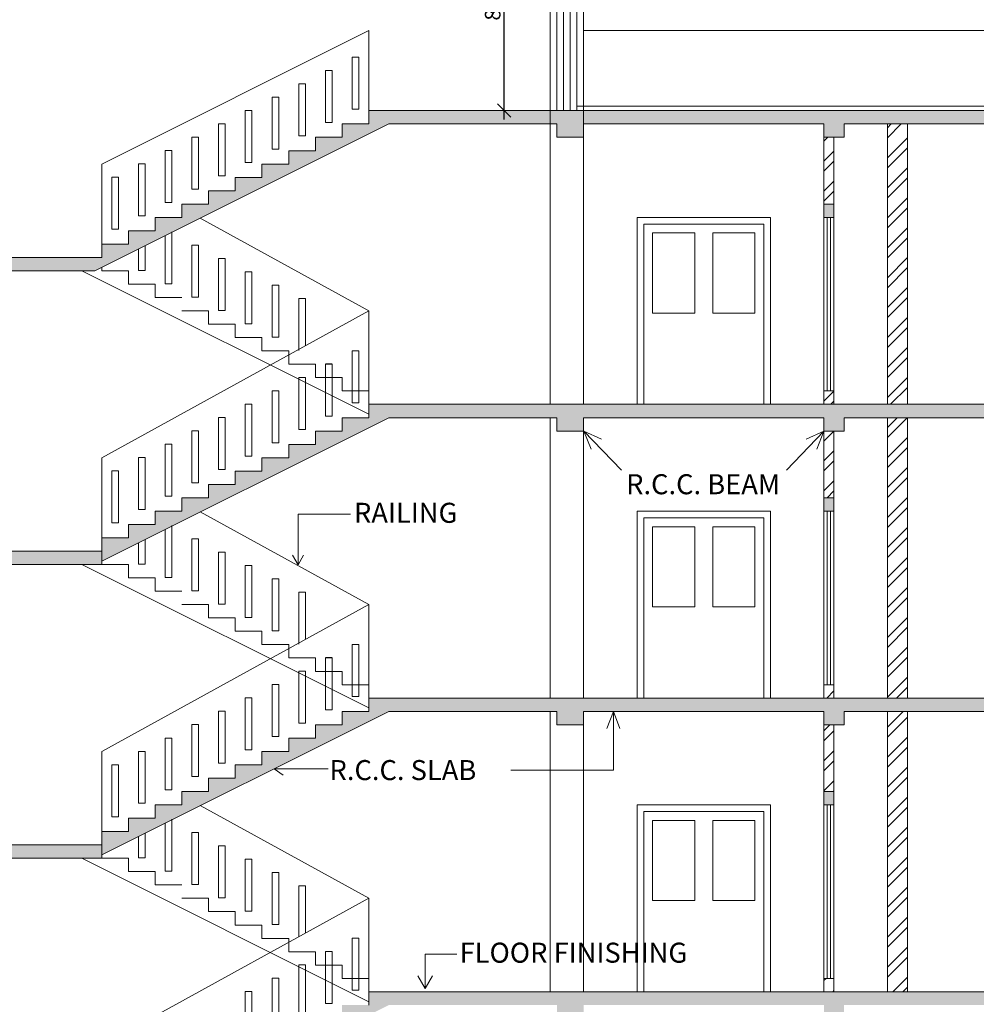
# Model space of a CAD drawing. Units: inches. Extents: x -401 to 9760, y -229 to 6471.
# Drawn here: x 7169 to 7599, y 825 to 1267 of the extents above; entities that cross this region are included whole.
import ezdxf

# ---------------------------------------------------------------- set-up
doc = ezdxf.new("R2010")
doc.units = ezdxf.units.IN
doc.layers.get('Defpoints').update_dxf_attribs({"lineweight": 15})
for name, color, linetype, lineweight in [('DIM', 11, 'Continuous', 15), ('DOOR', 2, 'Continuous', 15), ('HA1', 30, 'Continuous', 15), ('HAUTCH', 9, 'Continuous', 15), ('STARE', 4, 'Continuous', 15), ('TEXT', 3, 'Continuous', 15), ('WALL', 5, 'Continuous', 15)]:
    doc.layers.add(name, color=color, linetype=linetype, lineweight=lineweight)
doc.styles.get("Standard").update_dxf_attribs({"font": 'verdana.TTF', "height": 7})
doc.styles.add('style1', font='ARIAL.TTF', dxfattribs={"height": 7})
doc.dimstyles.new('ISO-25', dxfattribs={"dimtxt": 9, "dimasz": 6, "dimexe": 4, "dimexo": 4, "dimtad": 1, "dimdec": 1, "dimzin": 11, "dimlunit": 4, "dimtxsty": 'style1', "dimblk": 'OBLIQUE', "dimcen": 9, "dimdle": 4, "dimclrd": 11, "dimclre": 11, "dimclrt": 3, "dimazin": 0, "dimtfac": 1, "dimtdec": 1, "dimtix": 1, "dimtmove": 0, "dimatfit": 3, "dimfxl": 0, "dimarcsym": 0})
pattern_1 = [(45, (6843.302, 17.936), (-6.73519, 6.73519), []), (45, (6847.792, 17.936), (-6.73519, 6.73519), [])]

# ---------------------------------------------------------------- blocks, each defined once
blk = doc.blocks.new('_Oblique')
at = {"layer": 'WALL', "color": 0, "lineweight": -2}
blk.add_line((-0.5, -0.5), (0.5, 0.5), dxfattribs=at)
blk = doc.blocks.new('*D130')
at = {"layer": 'Defpoints', "color": 0}
for p in [(7387.03, 1328.58), (7387.03, 1328.58), (7387.03, 1226.58)]:
    blk.add_point(p, dxfattribs=at)
at = {"layer": 'DIM', "color": 11, "lineweight": -2}
blk.add_line((7387.03, 1222.58), (7387.03, 1332.58), dxfattribs=at)
at = {"layer": 'DIM', "color": 11, "lineweight": -2, "xscale": 6, "yscale": 6, "zscale": 6}
for p, rotation in [((7387.03, 1328.58), 90), ((7387.03, 1226.58), 270)]:
    blk.add_blockref('_Oblique', p, dxfattribs=dict(at, rotation=rotation))
at = {"layer": 'DIM', "color": 3, "insert": (7382.83, 1277.58), "char_height": 7, "attachment_point": 5, "rotation": 90, "style": 'style1'}
blk.add_mtext('8\'-6"', dxfattribs=at)

msp = doc.modelspace()

# ---------------------------------------------------------------- hatches: boundary and pattern name
at = {"layer": 'HA1'}
h = msp.add_hatch(dxfattribs=at)
h.set_pattern_fill('ANSI32', color=256, style=0)
h.set_pattern_definition(pattern_1)
h.paths.add_polyline_path([(7568.28, 956.58), (7559.28, 956.58), (7559.28, 830.58), (7568.28, 830.58)])
h.paths.add_polyline_path([(7559.28, 962.58), (7568.28, 962.58), (7568.28, 1088.58), (7559.28, 1088.58)])
h.paths.add_polyline_path([(7568.28, 1220.58), (7559.28, 1220.58), (7559.28, 1094.58), (7568.28, 1094.58)])
h = msp.add_hatch(dxfattribs=at)
h.set_pattern_fill('ANSI32', color=256, style=0)
h.set_pattern_definition(pattern_1)
h.paths.add_polyline_path([(7535.28, 1214.58), (7530.78, 1214.58), (7530.78, 1184.58), (7535.28, 1184.58)])
h = msp.add_hatch(dxfattribs=at)
h.set_pattern_fill('ANSI32', color=256, style=0)
h.set_pattern_definition(pattern_1)
h.paths.add_polyline_path([(7535.28, 1100.58), (7530.78, 1100.58), (7530.78, 1094.58), (7535.28, 1094.58)])
h.paths.add_polyline_path([(7535.28, 1082.58), (7530.78, 1082.58), (7530.78, 1052.58), (7535.28, 1052.58)])
h = msp.add_hatch(dxfattribs=at)
h.set_pattern_fill('ANSI32', color=256, style=0)
h.set_pattern_definition(pattern_1)
h.paths.add_polyline_path([(7535.28, 968.58), (7530.78, 968.58), (7530.78, 962.58), (7535.28, 962.58)])
h.paths.add_polyline_path([(7535.28, 950.58), (7530.78, 950.58), (7530.78, 920.58), (7535.28, 920.58)])
h.paths.add_polyline_path([(7535.28, 836.58), (7530.78, 836.58), (7530.78, 830.58), (7535.28, 830.58)])
h.paths.add_polyline_path([(7535.28, 818.58), (7530.78, 818.58), (7530.78, 788.58), (7535.28, 788.58)])
at = {"layer": 'HAUTCH'}
for points in [[(7380.49, 1226.58), (7326.28, 1226.58), (7326.28, 1220.58), (7314.28, 1220.58), (7314.28, 1214.58), (7302.28, 1214.58), (7302.28, 1208.58), (7290.28, 1208.58), (7290.28, 1202.58), (7278.28, 1202.58), (7278.28, 1196.58), (7266.28, 1196.58), (7266.28, 1190.58), (7254.28, 1190.58), (7254.28, 1184.58), (7242.28, 1184.58), (7242.28, 1178.58), (7230.28, 1178.58), (7230.28, 1172.58), (7218.28, 1172.58), (7218.28, 1166.58), (7206.28, 1166.58), (7206.28, 1160.58), (7147.78, 1160.58), (7147.78, 1154.58), (7203.23, 1154.58), (7335.23, 1220.58), (7338.28, 1220.58), (7380.49, 1220.58)], [(7751.28, 1226.58), (7672.26, 1226.58), (7669.57, 1223.04), (7666.87, 1226.58), (7380.49, 1226.58), (7380.49, 1220.58), (7410.78, 1220.58), (7410.78, 1214.58), (7422.78, 1214.58), (7422.78, 1220.58), (7530.78, 1220.58), (7530.78, 1214.58), (7539.78, 1214.58), (7539.78, 1220.58), (7751.28, 1220.58)], [(7535.28, 1184.58), (7530.78, 1184.58), (7530.78, 1178.58), (7535.28, 1178.58)], [(7326.28, 1094.58), (7326.28, 1088.58), (7314.28, 1088.58), (7314.28, 1082.58), (7302.28, 1082.58), (7302.28, 1076.58), (7290.28, 1076.58), (7290.28, 1070.58), (7278.28, 1070.58), (7278.28, 1064.58), (7266.28, 1064.58), (7266.28, 1058.58), (7254.28, 1058.58), (7254.28, 1052.58), (7242.28, 1052.58), (7242.28, 1046.58), (7230.28, 1046.58), (7230.28, 1040.58), (7218.28, 1040.58), (7218.28, 1034.58), (7206.28, 1034.58), (7206.28, 1028.58), (7206.28, 1024.11), (7335.23, 1088.58), (7410.78, 1088.58), (7410.78, 1082.58), (7422.78, 1082.58), (7422.78, 1088.58), (7530.78, 1088.58), (7530.78, 1082.58), (7539.78, 1082.58), (7539.78, 1088.58), (7751.28, 1088.58), (7751.28, 1094.58)], [(7535.28, 1052.58), (7530.78, 1052.58), (7530.78, 1046.58), (7535.28, 1046.58)], [(7539.78, 956.58), (7751.28, 956.58), (7751.28, 962.58), (7326.28, 962.58), (7326.28, 956.58), (7314.28, 956.58), (7314.28, 950.58), (7302.28, 950.58), (7302.28, 944.58), (7290.28, 944.58), (7290.28, 938.58), (7278.28, 938.58), (7278.28, 932.58), (7266.28, 932.58), (7266.28, 926.58), (7254.28, 926.58), (7254.28, 920.58), (7242.28, 920.58), (7242.28, 914.58), (7230.28, 914.58), (7230.28, 908.58), (7218.28, 908.58), (7218.28, 902.58), (7206.28, 902.58), (7206.28, 896.58), (7206.28, 892.11), (7335.23, 956.58), (7410.78, 956.58), (7410.78, 950.58), (7422.78, 950.58), (7422.78, 956.58), (7530.78, 956.58), (7530.78, 950.58), (7539.78, 950.58)], [(7535.28, 920.58), (7530.78, 920.58), (7530.78, 914.58), (7535.28, 914.58)]]:
    msp.add_hatch(color=256, dxfattribs=at).paths.add_polyline_path(points)
h = msp.add_hatch(color=256, dxfattribs=at)
h.paths.add_polyline_path([(7206.28, 1028.58), (7147.78, 1028.58), (7147.78, 1022.58), (7206.28, 1022.58)])
h.paths.add_polyline_path([(7152.28, 1061.58), (7152.28, 1067.58), (7143.28, 1067.58), (7143.28, 1061.58)])
h = msp.add_hatch(color=256, dxfattribs=at)
h.paths.add_polyline_path([(7206.28, 896.58), (7147.78, 896.58), (7147.78, 890.58), (7206.28, 890.58)])
h.paths.add_polyline_path([(7102.78, 962.58), (7102.78, 956.58), (7152.28, 956.58), (7152.28, 962.58)])
h.paths.add_polyline_path([(7143.28, 935.58), (7143.28, 929.58), (7152.28, 929.58), (7152.28, 935.58)])
h = msp.add_hatch(color=256, dxfattribs=at)
h.paths.add_polyline_path([(7751.28, 692.58), (7751.28, 698.58), (7326.28, 698.58), (7326.28, 692.58), (7314.28, 692.58), (7314.28, 686.58), (7302.28, 686.58), (7302.28, 680.58), (7290.28, 680.58), (7290.28, 674.58), (7278.28, 674.58), (7278.28, 668.58), (7266.28, 668.58), (7266.28, 662.58), (7254.28, 662.58), (7254.28, 656.58), (7242.28, 656.58), (7242.28, 650.58), (7230.28, 650.58), (7230.28, 644.58), (7218.28, 644.58), (7218.28, 638.58), (7206.28, 638.58), (7206.28, 632.58), (7206.28, 628.11), (7335.23, 692.58), (7410.78, 692.58), (7410.78, 686.58), (7422.78, 686.58), (7422.78, 692.58), (7530.78, 692.58), (7530.78, 686.58), (7539.78, 686.58), (7539.78, 692.58)])
h.paths.add_polyline_path([(7559.28, 830.58), (7326.28, 830.58), (7326.28, 824.58), (7314.28, 824.58), (7314.28, 818.58), (7302.28, 818.58), (7302.28, 812.58), (7290.28, 812.58), (7290.28, 806.58), (7278.28, 806.58), (7278.28, 800.58), (7266.28, 800.58), (7266.28, 794.58), (7254.28, 794.58), (7254.28, 788.58), (7242.28, 788.58), (7242.28, 782.58), (7230.28, 782.58), (7230.28, 776.58), (7218.28, 776.58), (7218.28, 770.58), (7206.28, 770.58), (7206.28, 764.58), (7206.28, 760.11), (7335.23, 824.58), (7410.78, 824.58), (7410.78, 818.58), (7422.78, 818.58), (7422.78, 824.58), (7530.78, 824.58), (7530.78, 818.58), (7539.78, 818.58), (7539.78, 824.58), (7751.28, 824.58), (7751.28, 830.58)])

# ---------------------------------------------------------------- linework, layer by layer
at = {"layer": 'DIM'}
for p, q in [((7318.78, 1250.62), (7321.78, 1250.62)), ((7318.78, 1227.26), (7318.78, 1250.62)), ((7321.78, 1227.26), (7321.78, 1250.62)), ((7306.78, 1244.62), (7309.78, 1244.62)), ((7306.78, 1221.26), (7306.78, 1244.62)), ((7309.78, 1221.26), (7309.78, 1244.62)), ((7294.78, 1238.62), (7297.78, 1238.62)), ((7294.78, 1215.26), (7294.78, 1238.62)), ((7297.78, 1215.26), (7297.78, 1238.62)), ((7282.78, 1232.62), (7285.78, 1232.62)), ((7282.78, 1209.26), (7282.78, 1232.62)), ((7285.78, 1209.26), (7285.78, 1232.62)), ((7270.78, 1226.62), (7273.78, 1226.62)), ((7270.78, 1203.26), (7270.78, 1226.62)), ((7273.78, 1203.26), (7273.78, 1226.62)), ((7318.78, 1227.26), (7321.78, 1227.26)), ((7258.78, 1220.62), (7261.78, 1220.62)), ((7258.78, 1197.26), (7258.78, 1220.62)), ((7261.78, 1197.26), (7261.78, 1220.62)), ((7306.78, 1221.26), (7309.78, 1221.26)), ((7246.78, 1214.62), (7249.78, 1214.62)), ((7246.78, 1191.26), (7246.78, 1214.62)), ((7249.78, 1191.26), (7249.78, 1214.62)), ((7294.78, 1215.26), (7297.78, 1215.26)), ((7234.78, 1208.62), (7237.78, 1208.62)), ((7234.78, 1185.26), (7234.78, 1208.62)), ((7237.78, 1185.26), (7237.78, 1208.62)), ((7282.78, 1209.26), (7285.78, 1209.26)), ((7222.78, 1202.62), (7225.78, 1202.62)), ((7222.78, 1179.26), (7222.78, 1202.62)), ((7225.78, 1179.26), (7225.78, 1202.62)), ((7270.78, 1203.26), (7273.78, 1203.26)), ((7210.78, 1196.62), (7213.78, 1196.62)), ((7210.78, 1173.26), (7210.78, 1196.62)), ((7213.78, 1173.26), (7213.78, 1196.62)), ((7258.78, 1197.26), (7261.78, 1197.26)), ((7246.78, 1191.26), (7249.78, 1191.26)), ((7234.78, 1185.26), (7237.78, 1185.26)), ((7222.78, 1179.26), (7225.78, 1179.26)), ((7210.78, 1173.26), (7213.78, 1173.26)), ((7234.78, 1148.78), (7234.78, 1170.36)), ((7237.78, 1148.78), (7237.78, 1172.14)), ((7222.78, 1154.78), (7222.78, 1164.36)), ((7225.78, 1154.78), (7225.78, 1165.86)), ((7246.78, 1166.14), (7249.78, 1166.14)), ((7246.78, 1142.78), (7246.78, 1166.14)), ((7249.78, 1142.78), (7249.78, 1166.14)), ((7258.78, 1136.78), (7258.78, 1160.14)), ((7258.78, 1160.14), (7261.78, 1160.14)), ((7261.78, 1136.78), (7261.78, 1160.14)), ((7222.78, 1154.78), (7225.78, 1154.78)), ((7270.78, 1130.78), (7270.78, 1154.14)), ((7270.78, 1154.14), (7273.78, 1154.14)), ((7273.78, 1130.78), (7273.78, 1154.14)), ((7234.78, 1148.78), (7237.78, 1148.78)), ((7282.78, 1124.78), (7282.78, 1148.14)), ((7282.78, 1148.14), (7285.78, 1148.14)), ((7285.78, 1124.78), (7285.78, 1148.14)), ((7246.78, 1142.78), (7249.78, 1142.78)), ((7294.78, 1118.78), (7294.78, 1142.14)), ((7294.78, 1142.14), (7297.78, 1142.14)), ((7297.78, 1120.91), (7297.78, 1142.14)), ((7258.78, 1136.78), (7261.78, 1136.78)), ((7270.78, 1130.78), (7273.78, 1130.78)), ((7282.78, 1124.78), (7285.78, 1124.78)), ((7318.78, 1118.62), (7321.78, 1118.62)), ((7318.78, 1118.62), (7321.78, 1118.62)), ((7318.78, 1118.62), (7321.78, 1118.62)), ((7318.78, 1095.26), (7318.78, 1118.62)), ((7321.78, 1095.26), (7321.78, 1118.62)), ((7306.78, 1112.78), (7309.78, 1112.78)), ((7306.78, 1112.62), (7309.78, 1112.62)), ((7306.78, 1112.62), (7309.78, 1112.62)), ((7306.78, 1112.62), (7309.78, 1112.62)), ((7306.78, 1089.26), (7306.78, 1112.62)), ((7309.78, 1089.26), (7309.78, 1112.62)), ((7294.78, 1106.62), (7297.78, 1106.62)), ((7294.78, 1083.26), (7294.78, 1106.62)), ((7297.78, 1083.26), (7297.78, 1106.62)), ((7282.78, 1100.62), (7285.78, 1100.62)), ((7282.78, 1077.26), (7282.78, 1100.62)), ((7285.78, 1077.26), (7285.78, 1100.62)), ((7270.78, 1094.62), (7273.78, 1094.62)), ((7270.78, 1071.26), (7270.78, 1094.62)), ((7273.78, 1071.26), (7273.78, 1094.62)), ((7318.78, 1095.26), (7321.78, 1095.26)), ((7258.78, 1088.62), (7261.78, 1088.62)), ((7258.78, 1065.26), (7258.78, 1088.62)), ((7261.78, 1065.26), (7261.78, 1088.62)), ((7306.78, 1089.26), (7309.78, 1089.26)), ((7246.78, 1082.62), (7249.78, 1082.62)), ((7246.78, 1059.26), (7246.78, 1082.62)), ((7249.78, 1059.26), (7249.78, 1082.62)), ((7294.78, 1083.26), (7297.78, 1083.26)), ((7422.88, 1082.58), (7426.12, 1074.5)), ((7422.88, 1082.58), (7430.81, 1078.99)), ((7422.88, 1082.58), (7439.79, 1064.93)), ((7530.78, 1082.58), (7513.88, 1064.93)), ((7530.78, 1082.58), (7522.85, 1078.99)), ((7530.78, 1082.58), (7527.54, 1074.5)), ((7234.78, 1076.62), (7237.78, 1076.62)), ((7234.78, 1053.26), (7234.78, 1076.62)), ((7237.78, 1053.26), (7237.78, 1076.62)), ((7282.78, 1077.26), (7285.78, 1077.26)), ((7270.78, 1071.26), (7273.78, 1071.26)), ((7222.78, 1070.62), (7225.78, 1070.62)), ((7222.78, 1047.26), (7222.78, 1070.62)), ((7225.78, 1047.26), (7225.78, 1070.62)), ((7210.78, 1064.62), (7213.78, 1064.62)), ((7210.78, 1041.26), (7210.78, 1064.62)), ((7213.78, 1041.26), (7213.78, 1064.62)), ((7258.78, 1065.26), (7261.78, 1065.26)), ((7246.78, 1059.26), (7249.78, 1059.26)), ((7234.78, 1053.26), (7237.78, 1053.26)), ((7222.78, 1047.26), (7225.78, 1047.26)), ((7294.49, 1045.26), (7318.05, 1045.26)), ((7294.49, 1022.47), (7294.49, 1045.26)), ((7210.78, 1041.26), (7213.78, 1041.26)), ((7237.78, 1016.78), (7237.78, 1040.14)), ((7234.78, 1016.78), (7234.78, 1038.36)), ((7222.78, 1022.78), (7222.78, 1032.36)), ((7225.78, 1022.78), (7225.78, 1033.86)), ((7246.78, 1010.78), (7246.78, 1034.14)), ((7246.78, 1034.14), (7249.78, 1034.14)), ((7249.78, 1010.78), (7249.78, 1034.14)), ((7258.78, 1004.78), (7258.78, 1028.14)), ((7258.78, 1028.14), (7261.78, 1028.14)), ((7261.78, 1004.78), (7261.78, 1028.14)), ((7294.49, 1022.47), (7291.97, 1026.8)), ((7294.49, 1022.47), (7297, 1026.8)), ((7222.78, 1022.78), (7225.78, 1022.78)), ((7270.78, 998.78), (7270.78, 1022.14)), ((7270.78, 1022.14), (7273.78, 1022.14)), ((7273.78, 998.78), (7273.78, 1022.14)), ((7234.78, 1016.78), (7237.78, 1016.78)), ((7282.78, 992.78), (7282.78, 1016.14)), ((7282.78, 1016.14), (7285.78, 1016.14)), ((7285.78, 992.78), (7285.78, 1016.14)), ((7246.78, 1010.78), (7249.78, 1010.78)), ((7294.78, 986.78), (7294.78, 1010.14)), ((7294.78, 1010.14), (7297.78, 1010.14)), ((7297.78, 988.91), (7297.78, 1010.14)), ((7258.78, 1004.78), (7261.78, 1004.78)), ((7270.78, 998.78), (7273.78, 998.78)), ((7282.78, 992.78), (7285.78, 992.78)), ((7318.78, 986.62), (7321.78, 986.62)), ((7318.78, 963.26), (7318.78, 986.62)), ((7318.78, 986.62), (7321.78, 986.62)), ((7318.78, 963.26), (7318.78, 986.62)), ((7321.78, 963.26), (7321.78, 986.62)), ((7321.78, 963.26), (7321.78, 986.62)), ((7306.78, 980.78), (7309.78, 980.78)), ((7306.78, 980.62), (7309.78, 980.62)), ((7306.78, 980.62), (7309.78, 980.62)), ((7306.78, 957.26), (7306.78, 980.62)), ((7309.78, 957.26), (7309.78, 980.62)), ((7294.78, 974.62), (7297.78, 974.62)), ((7294.78, 974.62), (7297.78, 974.62)), ((7294.78, 951.26), (7294.78, 974.62)), ((7297.78, 951.26), (7297.78, 974.62)), ((7282.78, 968.62), (7285.78, 968.62)), ((7282.78, 968.62), (7285.78, 968.62)), ((7282.78, 945.26), (7282.78, 968.62)), ((7285.78, 945.26), (7285.78, 968.62)), ((7270.78, 962.62), (7273.78, 962.62)), ((7270.78, 962.62), (7273.78, 962.62)), ((7270.78, 939.26), (7270.78, 962.62)), ((7273.78, 939.26), (7273.78, 962.62)), ((7318.78, 963.26), (7321.78, 963.26)), ((7318.78, 963.26), (7321.78, 963.26)), ((7258.78, 956.62), (7261.78, 956.62)), ((7258.78, 933.26), (7258.78, 956.62)), ((7261.78, 933.26), (7261.78, 956.62)), ((7306.78, 957.26), (7309.78, 957.26)), ((7246.78, 950.62), (7249.78, 950.62)), ((7246.78, 927.26), (7246.78, 950.62)), ((7249.78, 927.26), (7249.78, 950.62)), ((7294.78, 951.26), (7297.78, 951.26)), ((7234.78, 944.62), (7237.78, 944.62)), ((7234.78, 921.26), (7234.78, 944.62)), ((7237.78, 921.26), (7237.78, 944.62)), ((7282.78, 945.26), (7285.78, 945.26)), ((7222.78, 938.62), (7225.78, 938.62)), ((7222.78, 915.26), (7222.78, 938.62)), ((7225.78, 915.26), (7225.78, 938.62)), ((7270.78, 939.26), (7273.78, 939.26)), ((7210.78, 932.62), (7213.78, 932.62)), ((7210.78, 909.26), (7210.78, 932.62)), ((7213.78, 909.26), (7213.78, 932.62)), ((7258.78, 933.26), (7261.78, 933.26)), ((7283.69, 930.83), (7287.85, 927.86)), ((7283.69, 930.83), (7308.07, 930.83)), ((7246.78, 927.26), (7249.78, 927.26)), ((7234.78, 921.26), (7237.78, 921.26)), ((7222.78, 915.26), (7225.78, 915.26)), ((7210.78, 909.26), (7213.78, 909.26)), ((7237.78, 884.78), (7237.78, 908.14)), ((7234.78, 884.78), (7234.78, 906.36)), ((7222.78, 890.78), (7222.78, 900.36)), ((7225.78, 890.78), (7225.78, 901.86)), ((7246.78, 878.78), (7246.78, 902.14)), ((7246.78, 902.14), (7249.78, 902.14)), ((7249.78, 878.78), (7249.78, 902.14)), ((7258.78, 872.78), (7258.78, 896.14)), ((7258.78, 896.14), (7261.78, 896.14)), ((7261.78, 872.78), (7261.78, 896.14)), ((7222.78, 890.78), (7225.78, 890.78)), ((7270.78, 866.78), (7270.78, 890.14)), ((7270.78, 890.14), (7273.78, 890.14)), ((7273.78, 866.78), (7273.78, 890.14)), ((7234.78, 884.78), (7237.78, 884.78)), ((7282.78, 860.78), (7282.78, 884.14)), ((7282.78, 884.14), (7285.78, 884.14)), ((7285.78, 860.78), (7285.78, 884.14)), ((7246.78, 878.78), (7249.78, 878.78)), ((7294.78, 855.26), (7294.78, 878.14)), ((7294.78, 878.14), (7297.78, 878.14)), ((7297.78, 856.91), (7297.78, 878.14)), ((7258.78, 872.78), (7261.78, 872.78)), ((7270.78, 866.78), (7273.78, 866.78)), ((7282.78, 860.78), (7285.78, 860.78)), ((7318.78, 854.62), (7321.78, 854.62)), ((7318.78, 831.26), (7318.78, 854.62)), ((7318.78, 854.62), (7321.78, 854.62)), ((7318.78, 831.26), (7318.78, 854.62)), ((7321.78, 831.26), (7321.78, 854.62)), ((7321.78, 831.26), (7321.78, 854.62)), ((7309.78, 848.62), (7306.78, 848.62)), ((7306.78, 825.26), (7306.78, 848.62)), ((7309.78, 825.26), (7309.78, 848.62)), ((7351.66, 831.97), (7351.66, 847.5)), ((7351.66, 847.5), (7365.89, 847.5)), ((7294.78, 842.62), (7297.78, 842.62)), ((7294.78, 842.62), (7297.78, 842.62)), ((7294.78, 819.26), (7294.78, 842.62)), ((7297.78, 819.26), (7297.78, 842.62)), ((7282.78, 836.62), (7285.78, 836.62)), ((7282.78, 836.62), (7285.78, 836.62)), ((7282.78, 813.26), (7282.78, 836.62)), ((7285.78, 813.26), (7285.78, 836.62)), ((7351.66, 831.97), (7348.36, 837.79)), ((7351.66, 831.97), (7354.96, 837.79)), ((7270.78, 830.62), (7273.78, 830.62)), ((7270.78, 830.62), (7273.78, 830.62)), ((7270.78, 807.26), (7270.78, 830.62)), ((7273.78, 807.26), (7273.78, 830.62)), ((7318.78, 831.26), (7321.78, 831.26)), ((7318.78, 831.26), (7321.78, 831.26)), ((7306.78, 825.26), (7309.78, 825.26))]:
    msp.add_line(p, q, dxfattribs=at)
at = {"layer": 'DOOR'}
for p, q in [((7407.78, 1220.58), (7407.78, 1322.58)), ((7422.78, 1094.58), (7422.78, 1322.58)), ((7410.78, 1226.58), (7410.78, 1307.58)), ((7413.78, 1226.58), (7413.78, 1307.58)), ((7416.78, 1226.58), (7416.78, 1307.58)), ((7419.78, 1226.58), (7419.78, 1307.58)), ((7422.78, 1262.58), (7746.78, 1262.58)), ((7419.78, 1228.58), (7746.78, 1228.58)), ((7407.78, 1094.58), (7407.78, 1220.58)), ((7446.78, 1094.58), (7446.78, 1178.58)), ((7446.78, 1178.58), (7506.78, 1178.58)), ((7506.78, 1094.58), (7506.78, 1178.58)), ((7530.78, 1100.58), (7530.78, 1178.58)), ((7532.28, 1100.58), (7532.28, 1178.58)), ((7533.78, 1100.58), (7533.78, 1178.58)), ((7535.28, 1100.58), (7535.28, 1178.58)), ((7449.78, 1094.58), (7449.78, 1175.58)), ((7449.78, 1175.58), (7503.78, 1175.58)), ((7503.78, 1094.58), (7503.78, 1175.58)), ((7453.78, 1135.58), (7453.78, 1171.58)), ((7453.78, 1171.58), (7472.78, 1171.58)), ((7472.78, 1135.58), (7472.78, 1171.58)), ((7480.78, 1135.58), (7480.78, 1171.58)), ((7480.78, 1171.58), (7499.78, 1171.58)), ((7499.78, 1135.58), (7499.78, 1171.58)), ((7472.78, 1135.58), (7453.78, 1135.58)), ((7480.78, 1135.58), (7499.78, 1135.58)), ((7407.78, 962.58), (7407.78, 1088.58)), ((7422.78, 962.58), (7422.78, 1088.58)), ((7446.78, 962.58), (7446.78, 1046.58)), ((7446.78, 1046.58), (7506.78, 1046.58)), ((7506.78, 962.58), (7506.78, 1046.58)), ((7530.78, 968.58), (7530.78, 1046.58)), ((7532.28, 968.58), (7532.28, 1046.58)), ((7533.78, 968.58), (7533.78, 1046.58)), ((7535.28, 968.58), (7535.28, 1046.58)), ((7449.78, 962.58), (7449.78, 1043.58)), ((7449.78, 1043.58), (7503.78, 1043.58)), ((7503.78, 962.58), (7503.78, 1043.58)), ((7453.78, 1003.58), (7453.78, 1039.58)), ((7453.78, 1039.58), (7472.78, 1039.58)), ((7472.78, 1003.58), (7472.78, 1039.58)), ((7480.78, 1003.58), (7480.78, 1039.58)), ((7480.78, 1039.58), (7499.78, 1039.58)), ((7499.78, 1003.58), (7499.78, 1039.58)), ((7453.78, 1003.58), (7472.78, 1003.58)), ((7480.78, 1003.58), (7499.78, 1003.58)), ((7407.78, 830.58), (7407.78, 956.58)), ((7422.78, 830.58), (7422.78, 956.58)), ((7446.78, 830.58), (7446.78, 914.58)), ((7446.78, 914.58), (7506.78, 914.58)), ((7449.78, 830.58), (7449.78, 911.58)), ((7449.78, 911.58), (7503.78, 911.58)), ((7503.78, 830.58), (7503.78, 911.58)), ((7506.78, 830.58), (7506.78, 914.58)), ((7530.78, 836.58), (7530.78, 914.58)), ((7532.28, 836.58), (7532.28, 914.58)), ((7533.78, 836.58), (7533.78, 914.58)), ((7535.28, 836.58), (7535.28, 914.58)), ((7453.78, 871.58), (7453.78, 907.58)), ((7453.78, 907.58), (7472.78, 907.58)), ((7472.78, 871.58), (7472.78, 907.58)), ((7480.78, 871.58), (7480.78, 907.58)), ((7480.78, 907.58), (7499.78, 907.58)), ((7499.78, 871.58), (7499.78, 907.58)), ((7453.78, 871.58), (7472.78, 871.58)), ((7480.78, 871.58), (7499.78, 871.58))]:
    msp.add_line(p, q, dxfattribs=at)
at = {"layer": 'STARE'}
for p, q in [((7326.28, 1090.11), (7197.34, 1154.58)), ((7206.28, 1154.58), (7218.28, 1154.58)), ((7218.28, 1148.58), (7218.28, 1154.58)), ((7218.28, 1148.58), (7230.28, 1148.58)), ((7230.28, 1142.58), (7230.28, 1148.58)), ((7230.28, 1142.58), (7242.28, 1142.58)), ((7242.28, 1136.58), (7254.28, 1136.58)), ((7254.28, 1130.58), (7254.28, 1136.58)), ((7254.28, 1130.58), (7266.28, 1130.58)), ((7266.28, 1124.58), (7266.28, 1130.58)), ((7266.28, 1124.58), (7278.28, 1124.58)), ((7278.28, 1118.58), (7278.28, 1124.58)), ((7278.28, 1118.58), (7290.28, 1118.58)), ((7290.28, 1112.58), (7290.28, 1118.58)), ((7290.28, 1112.58), (7302.28, 1112.58)), ((7302.28, 1106.58), (7302.28, 1112.58)), ((7302.28, 1106.58), (7314.28, 1106.58)), ((7314.28, 1100.58), (7314.28, 1106.58)), ((7314.28, 1100.58), (7326.28, 1100.58)), ((7326.28, 1088.58), (7326.28, 1094.58)), ((7326.28, 1094.58), (7338.28, 1094.58)), ((7206.28, 1024.11), (7335.23, 1088.58)), ((7314.28, 1088.58), (7326.28, 1088.58)), ((7314.28, 1088.58), (7326.28, 1088.58)), ((7314.28, 1082.58), (7314.28, 1088.58)), ((7335.23, 1088.58), (7338.28, 1088.58)), ((7302.28, 1076.58), (7302.28, 1082.58)), ((7302.28, 1082.58), (7314.28, 1082.58)), ((7290.28, 1076.58), (7302.28, 1076.58)), ((7290.28, 1070.58), (7290.28, 1076.58)), ((7278.28, 1064.58), (7278.28, 1070.58)), ((7278.28, 1070.58), (7290.28, 1070.58)), ((7266.28, 1064.58), (7278.28, 1064.58)), ((7266.28, 1058.58), (7266.28, 1064.58)), ((7254.28, 1052.58), (7254.28, 1058.58)), ((7254.28, 1058.58), (7266.28, 1058.58)), ((7242.28, 1046.58), (7242.28, 1052.58)), ((7242.28, 1052.58), (7254.28, 1052.58)), ((7230.28, 1040.58), (7230.28, 1046.58)), ((7230.28, 1046.58), (7242.28, 1046.58)), ((7218.28, 1034.58), (7218.28, 1040.58)), ((7218.28, 1040.58), (7230.28, 1040.58)), ((7206.28, 1034.58), (7218.28, 1034.58)), ((7206.28, 1028.58), (7206.28, 1034.58)), ((7147.78, 1028.58), (7206.28, 1028.58)), ((7206.28, 1022.58), (7206.28, 1028.58)), ((7147.78, 1022.58), (7206.28, 1022.58)), ((7326.28, 958.11), (7197.34, 1022.58)), ((7206.28, 1022.58), (7218.28, 1022.58)), ((7218.28, 1016.58), (7218.28, 1022.58)), ((7218.28, 1016.58), (7230.28, 1016.58)), ((7230.28, 1010.58), (7230.28, 1016.58)), ((7230.28, 1010.58), (7242.28, 1010.58)), ((7242.28, 1004.58), (7254.28, 1004.58)), ((7254.28, 998.58), (7254.28, 1004.58)), ((7254.28, 998.58), (7266.28, 998.58)), ((7266.28, 992.58), (7266.28, 998.58)), ((7266.28, 992.58), (7278.28, 992.58)), ((7278.28, 986.58), (7278.28, 992.58)), ((7278.28, 986.58), (7290.28, 986.58)), ((7290.28, 980.58), (7290.28, 986.58)), ((7290.28, 980.58), (7302.28, 980.58)), ((7302.28, 974.58), (7302.28, 980.58)), ((7302.28, 974.58), (7314.28, 974.58)), ((7314.28, 968.58), (7314.28, 974.58)), ((7314.28, 968.58), (7326.28, 968.58)), ((7326.28, 962.58), (7326.28, 968.58)), ((7326.28, 956.58), (7326.28, 962.58)), ((7326.28, 962.58), (7338.28, 962.58)), ((7326.28, 956.58), (7326.28, 962.58)), ((7326.28, 962.58), (7338.28, 962.58)), ((7206.28, 892.11), (7335.23, 956.58)), ((7314.28, 956.58), (7326.28, 956.58)), ((7314.28, 956.58), (7326.28, 956.58)), ((7314.28, 950.58), (7314.28, 956.58)), ((7335.23, 956.58), (7338.28, 956.58)), ((7302.28, 944.58), (7302.28, 950.58)), ((7302.28, 950.58), (7314.28, 950.58)), ((7290.28, 944.58), (7302.28, 944.58)), ((7290.28, 938.58), (7290.28, 944.58)), ((7278.28, 932.58), (7278.28, 938.58)), ((7278.28, 938.58), (7290.28, 938.58)), ((7266.28, 932.58), (7278.28, 932.58)), ((7266.28, 926.58), (7266.28, 932.58)), ((7254.28, 920.58), (7254.28, 926.58)), ((7254.28, 926.58), (7266.28, 926.58)), ((7242.28, 914.58), (7242.28, 920.58)), ((7242.28, 920.58), (7254.28, 920.58)), ((7230.28, 908.58), (7230.28, 914.58)), ((7230.28, 914.58), (7242.28, 914.58)), ((7218.28, 902.58), (7218.28, 908.58)), ((7218.28, 908.58), (7230.28, 908.58)), ((7206.28, 902.58), (7218.28, 902.58)), ((7206.28, 896.58), (7206.28, 902.58)), ((7147.78, 896.58), (7206.28, 896.58)), ((7206.28, 890.58), (7206.28, 896.58)), ((7147.78, 890.58), (7206.28, 890.58)), ((7326.28, 826.11), (7197.34, 890.58)), ((7206.28, 890.58), (7218.28, 890.58)), ((7218.28, 884.58), (7218.28, 890.58)), ((7218.28, 884.58), (7230.28, 884.58)), ((7230.28, 878.58), (7230.28, 884.58)), ((7230.28, 878.58), (7242.28, 878.58)), ((7242.28, 872.58), (7254.28, 872.58)), ((7254.28, 866.58), (7254.28, 872.58)), ((7254.28, 866.58), (7266.28, 866.58)), ((7266.28, 860.58), (7266.28, 866.58)), ((7266.28, 860.58), (7278.28, 860.58)), ((7278.28, 854.58), (7278.28, 860.58)), ((7278.28, 854.58), (7290.28, 854.58)), ((7290.28, 848.58), (7290.28, 854.58)), ((7290.28, 848.58), (7302.28, 848.58)), ((7302.28, 842.58), (7302.28, 848.58)), ((7302.28, 842.58), (7314.28, 842.58)), ((7314.28, 836.58), (7314.28, 842.58)), ((7314.28, 836.58), (7326.28, 836.58)), ((7326.28, 830.58), (7326.28, 836.58)), ((7326.28, 824.58), (7326.28, 830.58)), ((7326.28, 830.58), (7338.28, 830.58)), ((7326.28, 824.58), (7326.28, 830.58)), ((7326.28, 830.58), (7338.28, 830.58))]:
    msp.add_line(p, q, dxfattribs=at)
at = {"layer": 'TEXT'}
for p, q in [((7436.16, 956.6), (7433.25, 948.93)), ((7436.16, 956.6), (7439.07, 948.93)), ((7436.16, 956.6), (7436.16, 930.21)), ((7436.16, 930.21), (7390.15, 930.21))]:
    msp.add_line(p, q, dxfattribs=at)
at = {"layer": 'WALL'}
for p, q in [((7326.28, 1262.58), (7206.28, 1202.58)), ((7326.28, 1226.58), (7326.28, 1262.58)), ((7326.28, 1226.58), (7751.28, 1226.58)), ((7326.28, 1220.58), (7326.28, 1226.58)), ((7326.28, 1226.58), (7338.28, 1226.58)), ((7203.23, 1154.58), (7335.23, 1220.58)), ((7314.28, 1214.58), (7314.28, 1220.58)), ((7314.28, 1220.58), (7326.28, 1220.58)), ((7314.28, 1220.58), (7326.28, 1220.58)), ((7335.23, 1220.58), (7410.78, 1220.58)), ((7335.23, 1220.58), (7338.28, 1220.58)), ((7407.78, 1214.58), (7407.78, 1220.58)), ((7410.78, 1214.58), (7410.78, 1220.58)), ((7422.78, 1220.58), (7530.78, 1220.58)), ((7530.78, 1178.58), (7530.78, 1220.58)), ((7539.78, 1220.58), (7751.28, 1220.58)), ((7539.78, 1214.58), (7539.78, 1220.58)), ((7559.28, 1094.58), (7559.28, 1220.58)), ((7568.28, 1094.58), (7568.28, 1220.58)), ((7302.28, 1208.58), (7302.28, 1214.58)), ((7302.28, 1214.58), (7314.28, 1214.58)), ((7410.78, 1214.58), (7422.78, 1214.58)), ((7530.78, 1214.58), (7539.78, 1214.58)), ((7535.28, 1178.58), (7535.28, 1214.58)), ((7290.28, 1202.58), (7290.28, 1208.58)), ((7290.28, 1208.58), (7302.28, 1208.58)), ((7206.28, 1166.58), (7206.28, 1202.58)), ((7278.28, 1202.58), (7290.28, 1202.58)), ((7278.28, 1196.58), (7278.28, 1202.58)), ((7266.28, 1196.58), (7278.28, 1196.58)), ((7266.28, 1190.58), (7266.28, 1196.58)), ((7254.28, 1190.58), (7266.28, 1190.58)), ((7254.28, 1184.58), (7254.28, 1190.58)), ((7242.28, 1178.58), (7242.28, 1184.58)), ((7242.28, 1184.58), (7254.28, 1184.58)), ((7530.78, 1184.58), (7535.28, 1184.58)), ((7230.28, 1172.58), (7230.28, 1178.58)), ((7230.28, 1178.58), (7242.28, 1178.58)), ((7250.54, 1178.24), (7326.28, 1136.58)), ((7530.78, 1178.58), (7535.28, 1178.58)), ((7218.28, 1166.58), (7218.28, 1172.58)), ((7218.28, 1172.58), (7230.28, 1172.58)), ((7206.28, 1166.58), (7218.28, 1166.58)), ((7206.28, 1160.58), (7206.28, 1166.58)), ((7147.78, 1160.58), (7206.28, 1160.58)), ((7206.28, 1154.58), (7206.28, 1156.11)), ((7147.78, 1154.58), (7203.23, 1154.58)), ((7326.28, 1136.58), (7206.28, 1070.58)), ((7326.28, 1094.58), (7326.28, 1136.58)), ((7326.28, 1094.58), (7326.28, 1130.58)), ((7535.28, 1100.58), (7530.78, 1100.58)), ((7530.78, 1100.58), (7530.78, 1094.58)), ((7535.28, 1100.58), (7535.28, 1094.58)), ((7326.28, 1094.58), (7751.28, 1094.58)), ((7335.23, 1088.58), (7410.78, 1088.58)), ((7407.78, 1082.58), (7407.78, 1088.58)), ((7410.78, 1082.58), (7410.78, 1088.58)), ((7422.78, 1088.58), (7530.78, 1088.58)), ((7530.78, 1046.58), (7530.78, 1088.58)), ((7539.78, 1088.58), (7751.28, 1088.58)), ((7539.78, 1082.58), (7539.78, 1088.58)), ((7559.28, 962.58), (7559.28, 1088.58)), ((7559.28, 1070.58), (7559.28, 1088.58)), ((7568.28, 962.58), (7568.28, 1088.58)), ((7568.28, 1070.58), (7568.28, 1088.58)), ((7410.78, 1082.58), (7422.78, 1082.58)), ((7530.78, 1082.58), (7539.78, 1082.58)), ((7535.28, 1046.58), (7535.28, 1082.58)), ((7206.28, 1034.58), (7206.28, 1070.58)), ((7530.78, 1052.58), (7535.28, 1052.58)), ((7530.78, 1052.58), (7535.28, 1052.58)), ((7250.54, 1046.24), (7326.28, 1004.58)), ((7530.78, 1046.58), (7535.28, 1046.58)), ((7530.78, 1046.58), (7535.28, 1046.58)), ((7326.28, 1004.58), (7206.28, 938.58)), ((7326.28, 968.58), (7326.28, 1004.58)), ((7326.28, 962.58), (7326.28, 998.58)), ((7326.28, 962.58), (7326.28, 998.58)), ((7530.78, 968.58), (7530.78, 962.58)), ((7535.28, 968.58), (7530.78, 968.58)), ((7535.28, 968.58), (7535.28, 962.58)), ((7326.28, 962.58), (7751.28, 962.58)), ((7326.28, 962.58), (7338.28, 962.58)), ((7335.23, 956.58), (7410.78, 956.58)), ((7407.78, 950.58), (7407.78, 956.58)), ((7410.78, 950.58), (7410.78, 956.58)), ((7422.78, 956.58), (7530.78, 956.58)), ((7530.78, 914.58), (7530.78, 956.58)), ((7539.78, 956.58), (7751.28, 956.58)), ((7539.78, 950.58), (7539.78, 956.58)), ((7559.28, 830.58), (7559.28, 956.58)), ((7559.28, 938.58), (7559.28, 956.58)), ((7568.28, 830.58), (7568.28, 956.58)), ((7568.28, 938.58), (7568.28, 956.58)), ((7410.78, 950.58), (7422.78, 950.58)), ((7530.78, 950.58), (7539.78, 950.58)), ((7535.28, 914.58), (7535.28, 950.58)), ((7206.28, 902.58), (7206.28, 938.58)), ((7530.78, 920.58), (7535.28, 920.58)), ((7530.78, 920.58), (7535.28, 920.58)), ((7530.78, 920.58), (7535.28, 920.58)), ((7250.54, 914.24), (7326.28, 872.58)), ((7530.78, 914.58), (7535.28, 914.58)), ((7530.78, 914.58), (7535.28, 914.58)), ((7530.78, 914.58), (7535.28, 914.58)), ((7326.28, 872.58), (7206.28, 806.58)), ((7326.28, 836.58), (7326.28, 872.58)), ((7326.28, 830.58), (7326.28, 866.58)), ((7326.28, 830.58), (7326.28, 866.58)), ((7530.78, 836.58), (7530.78, 830.58)), ((7535.28, 836.58), (7530.78, 836.58)), ((7535.28, 836.58), (7535.28, 830.58)), ((7326.28, 830.58), (7559.28, 830.58)), ((7326.28, 830.58), (7338.28, 830.58)), ((7559.28, 830.58), (7751.28, 830.58))]:
    msp.add_line(p, q, dxfattribs=at)

# ---------------------------------------------------------------- texts
at = {"layer": 'TEXT'}
for s, p in [('R.C.C. BEAM', (7441.88, 1054.17)), ('RAILING', (7319.61, 1041.33)), ('R.C.C. SLAB', (7308.61, 925.7)), ('FLOOR FINISHING', (7367.07, 843.64))]:
    msp.add_text(s, height=9, dxfattribs=at).set_placement(p)

# ---------------------------------------------------------------- dimensions: what is measured, and where the dimension line sits
at = {"layer": 'DIM'}
dim = msp.add_aligned_dim(p1=(7387.03, 1226.58), p2=(7387.03, 1328.58), distance=0, dimstyle='ISO-25', dxfattribs=at)
dim.commit()
dim.dimension.update_dxf_attribs({"geometry": '*D130', "text_midpoint": (7382.83, 1277.58)})

doc.saveas('drawing.dxf')
